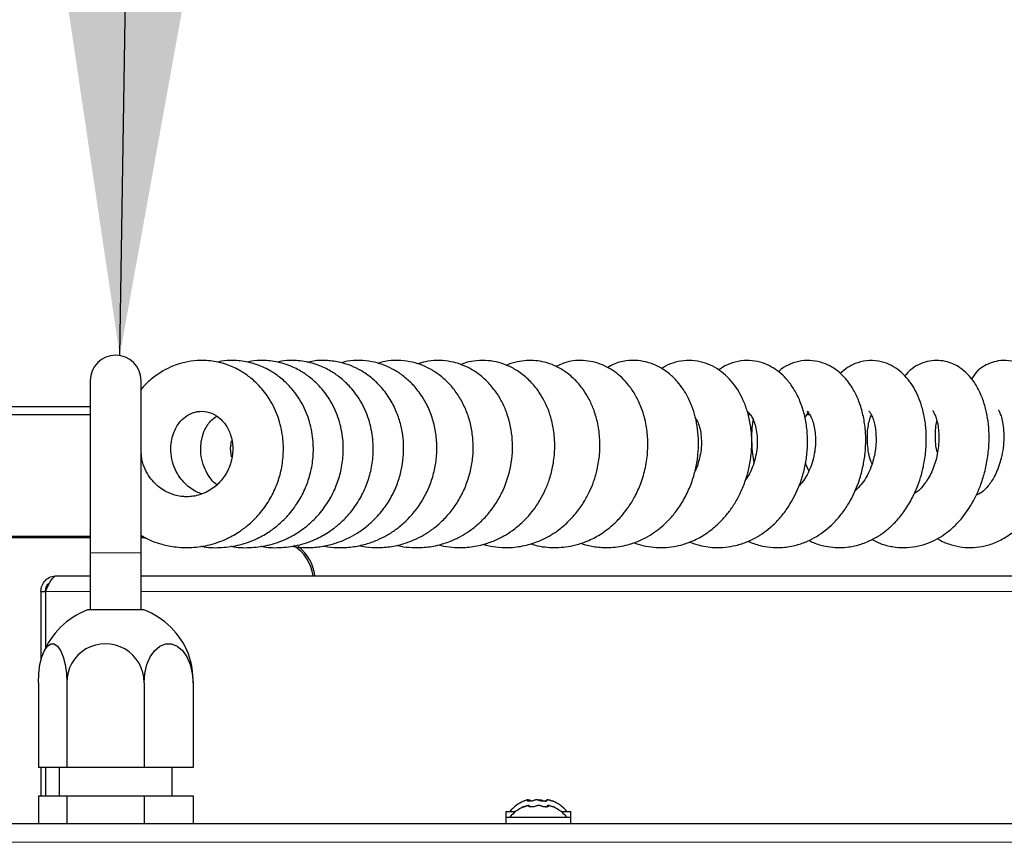
# Model space of a CAD drawing. Units: millimetres. Extents: x 0 to 210, y 0 to 297.
# Drawn here: x 50 to 59, y 182 to 189 of the extents above; entities that cross this region are included whole.
import ezdxf

# ---------------------------------------------------------------- set-up
doc = ezdxf.new("R2010")
doc.units = ezdxf.units.MM
doc.dimstyles.new('SLDDIMSTYLE3', dxfattribs={"dimtxt": 0.18, "dimasz": 3.302, "dimexe": 0, "dimexo": 0.0625, "dimgap": 0, "dimtad": 0, "dimtih": 1, "dimtoh": 1, "dimdec": 0, "dimrnd": 1e-09, "dimzin": 0, "dimdsep": 46, "dimtxsty": 'Standard', "dimsah": 1, "dimcen": 0.09, "dimadec": 0, "dimazin": 0, "dimtfac": 3.302, "dimtdec": 0, "dimtofl": 0, "dimtmove": 0, "dimatfit": 3, "dimfxl": 0, "dimfrac": 2, "dimtolj": 1, "dimtzin": 0, "dimarcsym": 0})

msp = doc.modelspace()

# ---------------------------------------------------------------- linework, layer by layer
at = {"color": 7, "linetype": 'Continuous', "lineweight": 25}
for p, q in [((50.86901, 185.74393), (50.86901, 184.21893)), ((51.31901, 184.21893), (51.31901, 185.74393)), ((45.68151, 185.51595), (50.86901, 185.51595)), ((50.86901, 185.44095), (45.68151, 185.44095)), ((56.7148, 185.44095), (56.6952, 185.44095)), ((57.24015, 185.44095), (57.21265, 185.44095)), ((52.11206, 185.14567), (52.11949, 185.21181)), ((52.11956, 185.06909), (52.11206, 185.14567)), ((50.86901, 184.36345), (46.86151, 184.36345)), ((50.86901, 184.35095), (46.87401, 184.35095)), ((51.33745, 184.36345), (51.31901, 184.36345)), ((51.3611, 184.35095), (51.31901, 184.35095)), ((50.86901, 184.21893), (50.86901, 183.71509)), ((51.31901, 183.71509), (51.31901, 184.21893)), ((50.57151, 184.01645), (50.86901, 184.01645)), ((51.31901, 184.01645), (67.00151, 184.01645)), ((50.43151, 183.87645), (50.47151, 183.87645)), ((50.43151, 183.87645), (50.43151, 183.26601)), ((50.47151, 183.87645), (50.47151, 183.37308)), ((50.47186, 183.87645), (50.47186, 183.3738)), ((51.2891, 183.71509), (50.84401, 183.71509)), ((51.34401, 183.71509), (51.2891, 183.71509)), ((50.40917, 183.06895), (50.40917, 182.31895)), ((50.66078, 183.06895), (50.66078, 182.31895)), ((51.34562, 183.06895), (51.34562, 182.31895)), ((51.77885, 183.06895), (51.77885, 182.31895)), ((50.66078, 182.31895), (50.40917, 182.31895)), ((50.43151, 182.31895), (50.43151, 182.06895)), ((50.47151, 182.31895), (50.47151, 182.06895)), ((50.47186, 182.31895), (50.47186, 182.06895)), ((50.59401, 182.31895), (50.59401, 182.06895)), ((51.34562, 182.31895), (50.66078, 182.31895)), ((51.77885, 182.31895), (51.34562, 182.31895)), ((51.59401, 182.06895), (51.59401, 182.31895)), ((50.40917, 182.06895), (50.40917, 181.81895)), ((50.40917, 182.06895), (50.66078, 182.06895)), ((50.66078, 182.06895), (50.66078, 181.81895)), ((50.66078, 182.06895), (51.34562, 182.06895)), ((51.34562, 182.06895), (51.34562, 181.81895)), ((51.34562, 182.06895), (51.77885, 182.06895)), ((51.77885, 182.06895), (51.77885, 181.81895)), ((54.75176, 182.01948), (54.74342, 182.02847)), ((54.76194, 181.97015), (54.75421, 181.97847)), ((54.90011, 181.96922), (54.90744, 181.96972)), ((54.9108, 182.02847), (54.90341, 182.02042)), ((54.54901, 181.92895), (54.54901, 181.87895)), ((54.54901, 181.92895), (54.57094, 181.92895)), ((54.54901, 181.87895), (54.54901, 181.81895)), ((54.54901, 181.87895), (54.59176, 181.87895)), ((54.57094, 181.92895), (54.63551, 181.92895)), ((54.59176, 181.87895), (55.12401, 181.87895)), ((55.0375, 181.92895), (55.12401, 181.92895)), ((55.12401, 181.87895), (55.12401, 181.92895)), ((55.12401, 181.81895), (55.12401, 181.87895)), ((89.24615, 181.81895), (48.90686, 181.81895))]:
    msp.add_line(p, q, dxfattribs=at)
at = {"color": 8, "linetype": 'Continuous', "lineweight": 18}
for p, q in [((52.1206, 185.16683), (52.11366, 185.16775)), ((50.86901, 184.21893), (51.09401, 184.21893)), ((51.09401, 184.21893), (51.31901, 184.21893)), ((50.47186, 183.87645), (50.86901, 183.87645)), ((51.31901, 183.87645), (67.10115, 183.87645)), ((89.14651, 181.65645), (49.00651, 181.65645))]:
    msp.add_line(p, q, dxfattribs=at)
at = {"color": 7, "linetype": 'Continuous', "lineweight": 25, "flags": 128}
for points in [[(50.40917, 183.06895), (50.41282, 183.15185), (50.42358, 183.22993), (50.44081, 183.29866), (50.46351, 183.35404), (50.49036, 183.39285), (50.51981, 183.41283), (50.55014, 183.41283), (50.57959, 183.39285), (50.60644, 183.35404), (50.62914, 183.29866), (50.64637, 183.22993), (50.65712, 183.15185), (50.66078, 183.06895)], [(51.34562, 183.06895), (51.35191, 183.15185), (51.37043, 183.22993), (51.4001, 183.29866), (51.43918, 183.35404), (51.48542, 183.39285), (51.53612, 183.41283), (51.58834, 183.41283), (51.63905, 183.39285), (51.68528, 183.35404), (51.72437, 183.29866), (51.75404, 183.22993), (51.77255, 183.15185), (51.77885, 183.06895)]]:
    msp.add_lwpolyline(points, dxfattribs=at)
at = {"color": 7, "linetype": 'Continuous', "lineweight": 25}
for centre, radius, start, end in [((51.09401, 185.74393), 0.225, 90, 180), ((51.09401, 185.74393), 0.225, 0, 90), ((52.44901, 183.95095), 0.4, 9.424627, 56.060665), ((52.46151, 183.96345), 0.4, 7.614082, 51.46916), ((51.09401, 183.06895), 0.69282, 111.152033, 158.355164), ((51.09401, 183.06895), 0.69282, 21.644836, 68.847967), ((51.0032, 183.07202), 0.34243, 359.486865, 180.513135), ((51.07476, 183.08738), 0.70432, 358.500193, 19.673159), ((54.83651, 181.72038), 0.3275, 113.512186, 140.443086), ((54.83651, 181.67038), 0.3275, 114.045943, 140.443086), ((54.83651, 181.72038), 0.3275, 39.556914, 66.541429), ((54.83651, 181.67038), 0.3275, 39.556914, 65.988049)]:
    msp.add_arc(centre, radius, start, end, dxfattribs=at)
for points, knots in [([(51.31901, 184.3732), (51.3435, 184.35936), (51.39779, 184.3287), (51.49625, 184.29517), (51.62098, 184.26785), (51.76947, 184.26183), (51.92933, 184.28597), (52.07387, 184.33793), (52.18844, 184.40346), (52.28309, 184.47642), (52.37231, 184.56575), (52.4554, 184.68038), (52.5195, 184.8098), (52.5614, 184.94486), (52.58216, 185.09089), (52.57737, 185.25318), (52.53778, 185.42348), (52.46431, 185.57597), (52.37439, 185.69238), (52.28711, 185.77245), (52.19505, 185.83502), (52.0849, 185.88719), (51.95358, 185.9201), (51.82245, 185.92514), (51.72416, 185.91097), (51.64886, 185.89064), (51.58272, 185.86615), (51.50293, 185.82607), (51.41512, 185.76305), (51.35004, 185.70738), (51.32222, 185.66727), (51.31901, 185.66264)], [0, 0, 0, 0, 0.0228616, 0.0506695, 0.0844131, 0.1269712, 0.1715054, 0.2157417, 0.2514095, 0.2784875, 0.3126968, 0.3535468, 0.3926383, 0.4292191, 0.4678883, 0.512162, 0.5615732, 0.6118974, 0.6535648, 0.6867215, 0.714372, 0.7499629, 0.7929096, 0.8320716, 0.8646612, 0.8800664, 0.9008035, 0.9270867, 0.9585345, 0.9952098, 1, 1, 1, 1]), ([(51.84867, 184.27918), (51.85777, 184.27713), (51.91771, 184.26363), (52.03482, 184.26309), (52.1944, 184.28563), (52.33901, 184.338), (52.45357, 184.40345), (52.54822, 184.47642), (52.63743, 184.56575), (52.72052, 184.68038), (52.78463, 184.8098), (52.82652, 184.94486), (52.84728, 185.09089), (52.8425, 185.25318), (52.8029, 185.42348), (52.72944, 185.57597), (52.63952, 185.69238), (52.55224, 185.77245), (52.46018, 185.83501), (52.35, 185.88728), (52.21879, 185.91968), (52.09176, 185.92619), (52.01582, 185.91278), (51.98369, 185.90711)], [0, 0, 0, 0, 0.0097128, 0.0639973, 0.1208024, 0.1772275, 0.2227232, 0.2572622, 0.3008974, 0.3530032, 0.402866, 0.4495262, 0.4988503, 0.555323, 0.6183489, 0.6825393, 0.7356878, 0.7779805, 0.8132497, 0.8586473, 0.9134274, 0.96338, 1, 1, 1, 1]), ([(52.1138, 184.27918), (52.12289, 184.27713), (52.18284, 184.26363), (52.29995, 184.26309), (52.45952, 184.28563), (52.60414, 184.338), (52.71869, 184.40345), (52.81335, 184.47642), (52.90256, 184.56575), (52.98565, 184.68038), (53.04975, 184.8098), (53.09165, 184.94486), (53.11241, 185.09089), (53.10763, 185.25318), (53.06803, 185.42348), (52.99457, 185.57597), (52.90465, 185.69238), (52.81736, 185.77245), (52.72531, 185.83501), (52.61513, 185.88728), (52.48392, 185.91968), (52.35689, 185.92619), (52.28094, 185.91278), (52.24882, 185.90711)], [0, 0, 0, 0, 0.0097128, 0.0639973, 0.1208024, 0.1772275, 0.2227232, 0.2572622, 0.3008974, 0.3530032, 0.402866, 0.4495262, 0.4988503, 0.555323, 0.6183489, 0.6825393, 0.7356878, 0.7779805, 0.8132497, 0.8586473, 0.9134274, 0.96338, 1, 1, 1, 1]), ([(52.37892, 184.27918), (52.38802, 184.27713), (52.44796, 184.26363), (52.56507, 184.26309), (52.72465, 184.28563), (52.86927, 184.338), (52.98382, 184.40345), (53.07847, 184.47642), (53.16769, 184.56575), (53.25078, 184.68038), (53.31488, 184.8098), (53.35678, 184.94486), (53.37754, 185.09089), (53.37275, 185.25318), (53.33316, 185.42348), (53.25969, 185.57597), (53.16977, 185.69238), (53.08249, 185.77245), (52.99044, 185.83501), (52.88026, 185.88728), (52.74905, 185.91968), (52.62201, 185.92619), (52.54607, 185.91278), (52.51395, 185.90711)], [0, 0, 0, 0, 0.0097128, 0.0639973, 0.1208024, 0.1772275, 0.2227232, 0.2572622, 0.3008974, 0.3530032, 0.402866, 0.4495262, 0.4988503, 0.555323, 0.6183489, 0.6825393, 0.7356878, 0.7779805, 0.8132497, 0.8586473, 0.9134274, 0.96338, 1, 1, 1, 1]), ([(52.64549, 184.27939), (52.67205, 184.27497), (52.73726, 184.26412), (52.84292, 184.26503), (52.95597, 184.28023), (53.05918, 184.30896), (53.15057, 184.34672), (53.23788, 184.39495), (53.3273, 184.45908), (53.41885, 184.54609), (53.50134, 184.65294), (53.566, 184.77083), (53.60995, 184.88942), (53.64447, 185.04398), (53.64796, 185.2002), (53.62094, 185.3521), (53.58363, 185.4667), (53.52691, 185.57964), (53.45163, 185.68267), (53.36422, 185.76748), (53.27381, 185.83031), (53.18085, 185.87624), (53.0797, 185.90875), (52.96639, 185.92446), (52.86676, 185.92287), (52.80826, 185.90879), (52.78994, 185.90438)], [0, 0, 0, 0, 0.0279932, 0.0687533, 0.1095134, 0.1465843, 0.1799186, 0.2120314, 0.2498313, 0.2936715, 0.3421876, 0.3885328, 0.4317834, 0.4722532, 0.5519803, 0.5921425, 0.634489, 0.6796489, 0.7274158, 0.7726613, 0.8133558, 0.8496213, 0.8880633, 0.9322162, 0.9787671, 1, 1, 1, 1]), ([(52.9342, 184.28007), (52.93692, 184.2794), (52.97773, 184.26934), (53.06309, 184.26399), (53.18663, 184.26843), (53.30438, 184.29289), (53.40543, 184.3286), (53.49335, 184.37205), (53.57677, 184.4255), (53.69119, 184.51984), (53.79144, 184.64375), (53.86637, 184.78859), (53.90839, 184.90762), (53.93384, 185.03324), (53.94111, 185.1627), (53.92946, 185.29295), (53.8982, 185.4196), (53.84898, 185.53709), (53.78463, 185.64075), (53.7094, 185.72806), (53.62741, 185.79763), (53.54323, 185.84971), (53.45533, 185.88819), (53.35988, 185.91433), (53.25538, 185.92477), (53.16388, 185.92056), (53.11033, 185.9065), (53.09242, 185.9018)], [0, 0, 0, 0, 0.00291216, 0.04364402, 0.08824501, 0.13144621, 0.16812791, 0.19925798, 0.23275246, 0.27035903, 0.35194256, 0.3940997, 0.43712874, 0.48091094, 0.52541064, 0.57066828, 0.61672814, 0.6625211, 0.70655447, 0.74884925, 0.78885659, 0.82559798, 0.85956022, 0.8962977, 0.9372845, 0.97901319, 1, 1, 1, 1]), ([(53.24644, 184.28416), (53.26582, 184.27991), (53.32418, 184.26708), (53.42757, 184.26317), (53.5505, 184.27458), (53.66453, 184.30413), (53.76097, 184.34344), (53.84598, 184.39029), (53.92771, 184.44804), (54.00901, 184.52188), (54.08456, 184.61138), (54.1498, 184.71357), (54.20173, 184.82601), (54.23844, 184.94592), (54.25855, 185.06996), (54.26145, 185.1946), (54.24743, 185.31708), (54.21678, 185.43422), (54.17101, 185.54295), (54.11179, 185.6404), (54.04147, 185.72485), (53.96264, 185.79457), (53.87917, 185.84825), (53.79136, 185.88787), (53.69485, 185.91483), (53.58988, 185.92508), (53.49378, 185.91932), (53.43682, 185.90272), (53.41549, 185.8965)], [0, 0, 0, 0, 0.0204757, 0.0616683, 0.1064563, 0.1479672, 0.182985, 0.2135921, 0.2475184, 0.2854634, 0.3255836, 0.3664983, 0.4082381, 0.450743, 0.4932795, 0.5357025, 0.5780589, 0.6203924, 0.6622026, 0.7031784, 0.7433478, 0.7825713, 0.8197113, 0.8545172, 0.8908081, 0.9327207, 0.9748147, 1, 1, 1, 1]), ([(53.58559, 184.28682), (53.58876, 184.28571), (53.62239, 184.27395), (53.69804, 184.26775), (53.81433, 184.26332), (53.9383, 184.28193), (54.05136, 184.31707), (54.14547, 184.36113), (54.23019, 184.41351), (54.31458, 184.48053), (54.39695, 184.56627), (54.46888, 184.66589), (54.5434, 184.8048), (54.60217, 184.99199), (54.61546, 185.22395), (54.57784, 185.4116), (54.52019, 185.54916), (54.46216, 185.64616), (54.38954, 185.73382), (54.30601, 185.80619), (54.21837, 185.8596), (54.12915, 185.89631), (54.03603, 185.91853), (53.93762, 185.92467), (53.84659, 185.9165), (53.79168, 185.89862), (53.76946, 185.89138)], [0, 0, 0, 0, 0.0034572, 0.0366277, 0.0772675, 0.1238165, 0.1651471, 0.1989979, 0.2302231, 0.2668804, 0.308696, 0.3504733, 0.3904696, 0.4668428, 0.5452877, 0.6233908, 0.6623508, 0.7026842, 0.7445362, 0.7868411, 0.8255449, 0.8603094, 0.8957322, 0.9342633, 0.9733966, 1, 1, 1, 1]), ([(53.95475, 184.29007), (53.9692, 184.28624), (54.01605, 184.27381), (54.10612, 184.26433), (54.22832, 184.26634), (54.35174, 184.29075), (54.45396, 184.32824), (54.53604, 184.36966), (54.61713, 184.42151), (54.70595, 184.49559), (54.78862, 184.58857), (54.85255, 184.68424), (54.90068, 184.77766), (54.93971, 184.87888), (54.97049, 185.00007), (54.98567, 185.14198), (54.97807, 185.28593), (54.95124, 185.41139), (54.91698, 185.50689), (54.87808, 185.5868), (54.82749, 185.66693), (54.7564, 185.75047), (54.66889, 185.82254), (54.57714, 185.87365), (54.48513, 185.90638), (54.38996, 185.9233), (54.29298, 185.92242), (54.21084, 185.90899), (54.16564, 185.89162), (54.14949, 185.88542)], [0, 0, 0, 0, 0.0153502, 0.0497774, 0.0927215, 0.1409332, 0.1785399, 0.2042031, 0.23469, 0.2766842, 0.3212906, 0.3594295, 0.39139, 0.4258214, 0.4671821, 0.5154799, 0.5679351, 0.612494, 0.6477948, 0.6749162, 0.7073401, 0.7492443, 0.7946835, 0.8342561, 0.8686279, 0.9053363, 0.9448343, 0.9802985, 1, 1, 1, 1]), ([(54.34863, 184.29436), (54.3617, 184.29037), (54.40557, 184.27699), (54.4921, 184.26585), (54.61384, 184.26417), (54.74146, 184.28639), (54.84966, 184.3248), (54.93357, 184.36709), (55.01018, 184.41604), (55.09342, 184.48396), (55.17454, 184.5715), (55.24097, 184.66671), (55.29052, 184.75883), (55.32989, 184.85472), (55.36169, 184.96495), (55.38215, 185.09638), (55.38325, 185.23807), (55.3634, 185.37327), (55.32877, 185.48803), (55.28599, 185.58248), (55.23353, 185.66771), (55.16513, 185.75044), (55.07941, 185.82354), (54.98572, 185.87646), (54.89595, 185.90763), (54.81148, 185.92196), (54.7304, 185.92354), (54.64622, 185.91044), (54.58667, 185.89602), (54.55673, 185.87979), (54.55521, 185.87897)], [0, 0, 0, 0, 0.0139901, 0.0469867, 0.0890462, 0.1387575, 0.1790901, 0.2062456, 0.234335, 0.2715164, 0.314759, 0.3533339, 0.3863248, 0.417784, 0.4552716, 0.498979, 0.5486116, 0.5959122, 0.6373306, 0.6729078, 0.7057766, 0.7447459, 0.7899407, 0.8321185, 0.867762, 0.8988979, 0.9296024, 0.961146, 0.9980255, 1, 1, 1, 1]), ([(54.76848, 184.29914), (54.78786, 184.29301), (54.83617, 184.27773), (54.93984, 184.26391), (55.05491, 184.26536), (55.17346, 184.28855), (55.27673, 184.32324), (55.38791, 184.38058), (55.48919, 184.45662), (55.56892, 184.53723), (55.63157, 184.61682), (55.68839, 184.70711), (55.74244, 184.82186), (55.78425, 184.95705), (55.80663, 185.10199), (55.80743, 185.24515), (55.78826, 185.38111), (55.75126, 185.50491), (55.7009, 185.61164), (55.64256, 185.69858), (55.56134, 185.78853), (55.44407, 185.87389), (55.27826, 185.92661), (55.11851, 185.92589), (55.02911, 185.88424), (54.99383, 185.8678)], [0, 0, 0, 0, 0.020772, 0.0517763, 0.1075641, 0.1388239, 0.1754747, 0.219101, 0.2661792, 0.3029969, 0.331979, 0.3666466, 0.4081365, 0.4559576, 0.5042829, 0.5513769, 0.5973895, 0.6423902, 0.6844114, 0.7225207, 0.7566999, 0.8198377, 0.8870513, 0.9554193, 1, 1, 1, 1]), ([(55.2107, 184.3037), (55.2212, 184.30005), (55.24897, 184.29038), (55.29608, 184.27954), (55.37528, 184.26638), (55.48753, 184.26281), (55.61965, 184.28418), (55.73488, 184.32589), (55.84689, 184.38552), (55.9381, 184.4555), (56.02066, 184.5406), (56.08616, 184.62458), (56.1489, 184.73037), (56.19938, 184.84913), (56.2332, 184.96925), (56.25791, 185.12462), (56.25577, 185.2786), (56.22867, 185.42055), (56.19867, 185.51521), (56.16256, 185.59594), (56.1199, 185.66856), (56.06613, 185.73934), (55.99564, 185.80828), (55.91054, 185.86572), (55.81604, 185.90513), (55.71471, 185.92459), (55.6081, 185.92055), (55.51691, 185.89991), (55.46605, 185.86963), (55.44931, 185.85967)], [0, 0, 0, 0, 0.0114027, 0.030136, 0.0495639, 0.0934695, 0.1447751, 0.1864173, 0.218648, 0.2736849, 0.3013222, 0.3363176, 0.3784336, 0.4207345, 0.4607274, 0.4986023, 0.5729478, 0.6101145, 0.6446082, 0.6755684, 0.7035159, 0.734968, 0.7720253, 0.8133646, 0.8534506, 0.8917133, 0.9323284, 0.9777217, 1, 1, 1, 1]), ([(55.68038, 184.30971), (55.7072, 184.30043), (55.76597, 184.28011), (55.8855, 184.26241), (56.00606, 184.26649), (56.12676, 184.29439), (56.2289, 184.33299), (56.33618, 184.39512), (56.43076, 184.47367), (56.50466, 184.55421), (56.56462, 184.63628), (56.61767, 184.72809), (56.66383, 184.8336), (56.69946, 184.95069), (56.72204, 185.07632), (56.72905, 185.20572), (56.71997, 185.33163), (56.69638, 185.44773), (56.65031, 185.58311), (56.56617, 185.72869), (56.44864, 185.83648), (56.33873, 185.89316), (56.24505, 185.91958), (56.14762, 185.92529), (56.05194, 185.90901), (55.97749, 185.8825), (55.93953, 185.85686), (55.92844, 185.84937)], [0, 0, 0, 0, 0.0288811, 0.0632883, 0.1240388, 0.1525588, 0.189658, 0.2359511, 0.2784312, 0.3121221, 0.3431401, 0.3773599, 0.4145281, 0.4534789, 0.4940954, 0.5364443, 0.5784703, 0.6182081, 0.6557747, 0.7266835, 0.7975474, 0.8342037, 0.8718462, 0.9097269, 0.9474758, 0.984656, 1, 1, 1, 1]), ([(56.17359, 184.31497), (56.20315, 184.30427), (56.25738, 184.28463), (56.33626, 184.27047), (56.4139, 184.26428), (56.49633, 184.26739), (56.59096, 184.28363), (56.68011, 184.31297), (56.79049, 184.36623), (56.88966, 184.43773), (56.98295, 184.53376), (57.07398, 184.65394), (57.14537, 184.7963), (57.1918, 184.94985), (57.21408, 185.07041), (57.22266, 185.19457), (57.21649, 185.32058), (57.19433, 185.44541), (57.15658, 185.5615), (57.10632, 185.662), (57.04887, 185.74281), (56.98734, 185.80611), (56.91984, 185.85652), (56.84326, 185.89569), (56.75222, 185.92089), (56.65393, 185.92494), (56.55699, 185.90505), (56.48165, 185.87345), (56.44409, 185.8452), (56.43289, 185.83678)], [0, 0, 0, 0, 0.0323084, 0.059273, 0.0821861, 0.112032, 0.1438524, 0.1808066, 0.2080921, 0.2689505, 0.3033341, 0.3400712, 0.4152127, 0.4531665, 0.4915744, 0.5310072, 0.5716347, 0.613589, 0.6567848, 0.6974867, 0.7343148, 0.7672481, 0.7982536, 0.8320988, 0.8690025, 0.9073502, 0.9464362, 0.9840371, 1, 1, 1, 1]), ([(56.69287, 184.32078), (56.72815, 184.30711), (56.79154, 184.28256), (56.89535, 184.26589), (57.00442, 184.26407), (57.1166, 184.2831), (57.21752, 184.31901), (57.32991, 184.37778), (57.43106, 184.45794), (57.52127, 184.56027), (57.6064, 184.68402), (57.67188, 184.82823), (57.71325, 184.98215), (57.73224, 185.1025), (57.738, 185.22593), (57.72962, 185.35059), (57.70588, 185.47302), (57.66773, 185.58531), (57.61805, 185.68157), (57.56201, 185.75837), (57.50129, 185.81892), (57.43404, 185.86691), (57.35669, 185.9034), (57.26429, 185.92425), (57.16628, 185.92205), (57.07211, 185.89508), (57.00249, 185.85928), (56.96974, 185.83058), (56.96116, 185.82305)], [0, 0, 0, 0, 0.0390149, 0.0700914, 0.1079175, 0.1509002, 0.1869581, 0.2179632, 0.2808421, 0.3151266, 0.3515414, 0.4254742, 0.4628308, 0.5007236, 0.5396741, 0.5798316, 0.6213319, 0.6637961, 0.7033118, 0.7390648, 0.7710329, 0.8020483, 0.8361258, 0.8732109, 0.9115138, 0.9504457, 0.9870188, 1, 1, 1, 1]), ([(57.23285, 184.32922), (57.24589, 184.32223), (57.29219, 184.29741), (57.37032, 184.27781), (57.47037, 184.2638), (57.57287, 184.26659), (57.68126, 184.28843), (57.78267, 184.3286), (57.86655, 184.37793), (57.93964, 184.43404), (58.01103, 184.50288), (58.08433, 184.59435), (58.14848, 184.70186), (58.19599, 184.80867), (58.23084, 184.91392), (58.25693, 185.02793), (58.27273, 185.15917), (58.27252, 185.29654), (58.25609, 185.42465), (58.22818, 185.53279), (58.18199, 185.65103), (58.11857, 185.75184), (58.03627, 185.83219), (57.96242, 185.88144), (57.8729, 185.91627), (57.76797, 185.927), (57.66584, 185.90743), (57.57772, 185.86604), (57.5306, 185.82564), (57.50952, 185.80757)], [0, 0, 0, 0, 0.0150768, 0.0535038, 0.0835353, 0.1193494, 0.1589258, 0.1976372, 0.2319154, 0.2583082, 0.2897012, 0.3306844, 0.3722948, 0.4083785, 0.4399625, 0.4753833, 0.5167949, 0.5629305, 0.6056999, 0.643824, 0.6774106, 0.7413629, 0.7739888, 0.8089544, 0.84746, 0.888705, 0.9297992, 0.9685824, 1, 1, 1, 1]), ([(57.79157, 184.33661), (57.81585, 184.32428), (57.87404, 184.29473), (57.97028, 184.27145), (58.07615, 184.26262), (58.17848, 184.27247), (58.27529, 184.29869), (58.36117, 184.33726), (58.4403, 184.38645), (58.51655, 184.44879), (58.61068, 184.54923), (58.68856, 184.66942), (58.74832, 184.80252), (58.78655, 184.91708), (58.81436, 185.04452), (58.82827, 185.17504), (58.82806, 185.29843), (58.81632, 185.41012), (58.79412, 185.5146), (58.75872, 185.61862), (58.70653, 185.71856), (58.64206, 185.8002), (58.57494, 185.85656), (58.50861, 185.89344), (58.43915, 185.91669), (58.36037, 185.92536), (58.27861, 185.91515), (58.19959, 185.88521), (58.13177, 185.84229), (58.09596, 185.80312), (58.08024, 185.78593)], [0, 0, 0, 0, 0.0277635, 0.0665374, 0.1022782, 0.137734, 0.1728971, 0.2051122, 0.2348783, 0.2677395, 0.303598, 0.3692098, 0.402405, 0.4393411, 0.4800128, 0.5215151, 0.5602377, 0.5963096, 0.6307892, 0.6682656, 0.7096663, 0.75228, 0.7876783, 0.8155289, 0.8432823, 0.8736078, 0.9053527, 0.9380247, 0.9728097, 1, 1, 1, 1]), ([(58.37023, 184.34507), (58.38012, 184.33893), (58.42324, 184.3122), (58.50516, 184.28441), (58.61073, 184.26442), (58.7149, 184.26537), (58.81978, 184.28497), (58.92291, 184.32501), (59.01613, 184.38243), (59.0972, 184.45122), (59.16977, 184.53092), (59.23686, 184.62714), (59.2923, 184.73289), (59.33264, 184.83387), (59.36291, 184.93349), (59.38605, 185.04104), (59.401, 185.16313), (59.40358, 185.29387), (59.39215, 185.41935), (59.36928, 185.52825), (59.33975, 185.61728), (59.30328, 185.69571), (59.25308, 185.77323), (59.18485, 185.84368), (59.10319, 185.89569), (59.00738, 185.92408), (58.91421, 185.92263), (58.81079, 185.89247), (58.72514, 185.8408), (58.68456, 185.77705), (58.67159, 185.75666)], [0, 0, 0, 0, 0.0116922, 0.0509476, 0.0884994, 0.1236547, 0.1591654, 0.1992103, 0.2389995, 0.2703309, 0.3039931, 0.3446365, 0.3824798, 0.4147143, 0.4439288, 0.476909, 0.5140906, 0.5555293, 0.5979489, 0.635638, 0.6685958, 0.6982496, 0.7316516, 0.7699503, 0.8099043, 0.8500467, 0.8854139, 0.91385, 0.9724476, 1, 1, 1, 1]), ([(51.58181, 185.14567), (51.58375, 185.17208), (51.5875, 185.22295), (51.61387, 185.30645), (51.66, 185.38117), (51.72136, 185.43273), (51.76968, 185.45665), (51.80653, 185.46759), (51.8556, 185.47492), (51.92561, 185.46745), (52.00611, 185.42532), (52.07355, 185.35211), (52.12193, 185.25068), (52.13727, 185.12505), (52.11224, 184.993), (52.05105, 184.87997), (51.97808, 184.80558), (51.90681, 184.75935), (51.84428, 184.73288), (51.7826, 184.71871), (51.7302, 184.71479), (51.68089, 184.71699), (51.61915, 184.72762), (51.53352, 184.75961), (51.45414, 184.81683), (51.39334, 184.8886), (51.35224, 184.96116), (51.3257, 185.03215), (51.32273, 185.07846), (51.32172, 185.09417)], [0, 0, 0, 0, 0.0351055, 0.067623, 0.122208, 0.1633397, 0.1930273, 0.2124959, 0.2337193, 0.2862938, 0.3425547, 0.3907681, 0.4394768, 0.4961767, 0.5518905, 0.6014249, 0.6489607, 0.6756167, 0.705063, 0.7321319, 0.7537046, 0.7701767, 0.7935695, 0.830552, 0.8806674, 0.9100363, 0.9434657, 0.9808255, 1, 1, 1, 1]), ([(56.68631, 185.47013), (56.68928, 185.46852), (56.69463, 185.46562), (56.71362, 185.4447), (56.73286, 185.41355), (56.75229, 185.36713), (56.76766, 185.3068), (56.77596, 185.23516), (56.77467, 185.15576), (56.76262, 185.07341), (56.73951, 184.9931), (56.70887, 184.92147), (56.68259, 184.88211), (56.67061, 184.86416)], [0, 0, 0, 0, 0.0938899, 0.1692692, 0.256424, 0.3492454, 0.4434102, 0.538756, 0.6349916, 0.7311205, 0.8265531, 0.9209349, 1, 1, 1, 1]), ([(57.21427, 185.47308), (57.214, 185.47323), (57.21345, 185.47352), (57.22568, 185.46269), (57.24143, 185.44082), (57.26021, 185.40298), (57.2769, 185.35005), (57.28838, 185.28554), (57.29229, 185.21272), (57.28742, 185.13519), (57.27306, 185.0565), (57.2493, 184.97954), (57.21678, 184.90877), (57.17992, 184.84956), (57.15237, 184.81943), (57.14008, 184.806)], [0, 0, 0, 0, 0.0590101, 0.1198313, 0.1946358, 0.2807789, 0.366409, 0.4502466, 0.5320128, 0.6126178, 0.6937479, 0.7751162, 0.8564094, 0.9359807, 1, 1, 1, 1]), ([(57.19785, 185.40968), (57.19812, 185.41054), (57.20351, 185.42754), (57.21986, 185.45545), (57.23503, 185.4706), (57.23145, 185.47087), (57.23108, 185.47089)], [0, 0, 0, 0, 0.0175845, 0.3497776, 0.932794, 1, 1, 1, 1]), ([(57.76169, 185.47597), (57.76173, 185.47581), (57.76183, 185.47534), (57.77166, 185.46491), (57.78632, 185.44011), (57.8025, 185.40024), (57.81598, 185.34944), (57.82728, 185.27572), (57.82832, 185.19783), (57.81983, 185.12133), (57.80839, 185.06092), (57.78876, 184.99205), (57.75809, 184.91827), (57.71812, 184.85076), (57.6754, 184.80028), (57.64688, 184.77302), (57.63356, 184.76431), (57.63308, 184.764)], [0, 0, 0, 0, 0.0335758, 0.0991827, 0.1811077, 0.2631543, 0.3383319, 0.4061697, 0.5237483, 0.5744291, 0.6299115, 0.6980397, 0.777943, 0.8626059, 0.9358971, 0.997665, 1, 1, 1, 1]), ([(57.79139, 185.00579), (57.78758, 185.0144), (57.76405, 185.06769), (57.75259, 185.15717), (57.74827, 185.25193), (57.75306, 185.31945), (57.76349, 185.37756), (57.77664, 185.41999), (57.78413, 185.43542), (57.78682, 185.44095)], [0, 0, 0, 0, 0.0529717, 0.3280064, 0.4690804, 0.6142455, 0.7630465, 0.9149754, 1, 1, 1, 1]), ([(58.32819, 185.47933), (58.32837, 185.47877), (58.32881, 185.47745), (58.33647, 185.46595), (58.34847, 185.44177), (58.3632, 185.401), (58.3805, 185.32509), (58.38755, 185.20655), (58.36552, 185.05521), (58.31653, 184.91676), (58.24879, 184.81314), (58.19491, 184.75849), (58.16931, 184.74768), (58.16594, 184.74626)], [0, 0, 0, 0, 0.0449353, 0.1081863, 0.1773341, 0.2493234, 0.3243016, 0.4713666, 0.6066593, 0.7380947, 0.866889, 0.9825055, 1, 1, 1, 1]), ([(58.91194, 185.4837), (58.912, 185.48288), (58.91215, 185.48105), (58.92033, 185.46591), (58.93374, 185.43273), (58.94833, 185.37715), (58.958, 185.30249), (58.95884, 185.21617), (58.94973, 185.12578), (58.9312, 185.03902), (58.90596, 184.96265), (58.87041, 184.88395), (58.82063, 184.80778), (58.76388, 184.75076), (58.72918, 184.73605), (58.71355, 184.72942)], [0, 0, 0, 0, 0.0489306, 0.1090462, 0.1780257, 0.256537, 0.3405101, 0.4228832, 0.5031685, 0.5807254, 0.6509424, 0.712295, 0.8129883, 0.9157409, 1, 1, 1, 1]), ([(51.99041, 184.82031), (51.9851, 184.82395), (51.95975, 184.84133), (51.92456, 184.88965), (51.88162, 184.96091), (51.8525, 185.04845), (51.84378, 185.14385), (51.85326, 185.22254), (51.8788, 185.30639), (51.92292, 185.38001), (51.96834, 185.41449), (51.98655, 185.42831)], [0, 0, 0, 0, 0.02535621, 0.12105526, 0.22998566, 0.35172301, 0.48277595, 0.59716798, 0.70312676, 0.88099315, 1, 1, 1, 1]), ([(56.2284, 185.41021), (56.23621, 185.39792), (56.2589, 185.36218), (56.27921, 185.27216), (56.28182, 185.17422), (56.27383, 185.09487), (56.25375, 185.01953), (56.23812, 184.96707), (56.22442, 184.94588), (56.22374, 184.94484)], [0, 0, 0, 0, 0.145771, 0.4238838, 0.570431, 0.7167115, 0.8576695, 0.9929815, 1, 1, 1, 1]), ([(56.73856, 185.39679), (56.73607, 185.38455), (56.72571, 185.33377), (56.72474, 185.2791), (56.72401, 185.23761)], [0, 0, 0, 0, 0.2410144, 1, 1, 1, 1]), ([(58.36877, 185.11035), (58.36437, 185.12838), (58.35376, 185.17188), (58.35113, 185.23954), (58.35266, 185.30885), (58.35857, 185.35883), (58.36422, 185.38045), (58.36561, 185.38577)], [0, 0, 0, 0, 0.1713237, 0.4132119, 0.6620209, 0.9168593, 1, 1, 1, 1]), ([(56.72572, 185.19459), (56.72659, 185.16075), (56.7281, 185.10218), (56.74005, 185.0436), (56.74509, 185.01886)], [0, 0, 0, 0, 0.5776754, 1, 1, 1, 1]), ([(51.8581, 184.74109), (51.84195, 184.74653), (51.78682, 184.76509), (51.71938, 184.81732), (51.65852, 184.88849), (51.61697, 184.96115), (51.58642, 185.04896), (51.58338, 185.11265), (51.58181, 185.14567)], [0, 0, 0, 0, 0.0982685, 0.3354999, 0.4745232, 0.632768, 0.8096175, 1, 1, 1, 1]), ([(57.23121, 184.94421), (57.22253, 184.96206), (57.21102, 184.98573), (57.20389, 185.01179), (57.20213, 185.01819)], [0, 0, 0, 0, 0.7542227, 1, 1, 1, 1]), ([(50.47186, 183.87645), (50.4797, 183.89374), (50.49537, 183.92831), (50.51888, 183.97318), (50.54238, 184.00477), (50.55997, 184.01575), (50.56964, 184.01634), (50.57151, 184.01645)], [0, 0, 0, 0, 0.2358122, 0.4717027, 0.7075939, 0.943485, 1, 1, 1, 1]), ([(50.47151, 183.87645), (50.47314, 183.88935), (50.47641, 183.91515), (50.49233, 183.94231), (50.50624, 183.95094), (50.50907, 183.95269)], [0, 0, 0, 0, 0.4434569, 0.8869139, 1, 1, 1, 1]), ([(54.73287, 181.97847), (54.72889, 181.97724), (54.72094, 181.97477), (54.71116, 181.97175), (54.70445, 181.9697), (54.70183, 181.96898), (54.70368, 181.9697), (54.70974, 181.97174), (54.71903, 181.97477), (54.72684, 181.97723), (54.73074, 181.97847)], [0, 0, 0, 0, 0.1249576, 0.2498282, 0.374694, 0.4996278, 0.6246661, 0.7497948, 0.8749333, 1, 1, 1, 1]), ([(54.72784, 182.02847), (54.72414, 182.02725), (54.71674, 182.0248), (54.70904, 182.02203), (54.7068, 182.02105), (54.70594, 182.02067)], [0, 0, 0, 0, 0.3809603, 0.7616552, 1, 1, 1, 1]), ([(54.74342, 182.02847), (54.74408, 182.029), (54.74541, 182.03006), (54.74604, 182.03121), (54.74558, 182.03194), (54.74392, 182.03218), (54.74114, 182.03194), (54.7374, 182.0312), (54.73292, 182.03006), (54.72953, 182.029), (54.72784, 182.02847)], [0, 0, 0, 0, 0.12494466, 0.2502473, 0.37478551, 0.49997015, 0.62513381, 0.74993026, 0.87516351, 1, 1, 1, 1]), ([(54.73074, 181.97847), (54.73251, 181.979), (54.73604, 181.98006), (54.74085, 181.9812), (54.74502, 181.98194), (54.74828, 181.98218), (54.75047, 181.98198), (54.75098, 181.98148), (54.75122, 181.98125)], [0, 0, 0, 0, 0.1709155, 0.3423208, 0.5126804, 0.6839242, 0.8551393, 1, 1, 1, 1]), ([(54.75421, 181.97847), (54.75459, 181.979), (54.75534, 181.98006), (54.75507, 181.98121), (54.7537, 181.98194), (54.75118, 181.98218), (54.74763, 181.98194), (54.74323, 181.9812), (54.73825, 181.98006), (54.73466, 181.979), (54.73287, 181.97847)], [0, 0, 0, 0, 0.1249447, 0.2502473, 0.3747855, 0.4999701, 0.6251338, 0.7499303, 0.8751635, 1, 1, 1, 1]), ([(54.80213, 182.02847), (54.79867, 182.02724), (54.79176, 182.02477), (54.77907, 182.02175), (54.76623, 182.0197), (54.75455, 182.01898), (54.7456, 182.0197), (54.74051, 182.02174), (54.73941, 182.02477), (54.74208, 182.02723), (54.74342, 182.02847)], [0, 0, 0, 0, 0.1249576, 0.2498282, 0.374694, 0.4996278, 0.6246661, 0.7497948, 0.8749333, 1, 1, 1, 1]), ([(54.74652, 182.03078), (54.74707, 182.0309), (54.74935, 182.03143), (54.75294, 182.03192), (54.75698, 182.0322), (54.75994, 182.03191), (54.7616, 182.03145), (54.76188, 182.03097), (54.76193, 182.03088)], [0, 0, 0, 0, 0.0686935, 0.2885822, 0.5096122, 0.7306052, 0.9509499, 1, 1, 1, 1]), ([(54.81931, 181.97847), (54.81627, 181.97724), (54.81017, 181.97477), (54.798, 181.97175), (54.78505, 181.9697), (54.77255, 181.96898), (54.76217, 181.9697), (54.75526, 181.97174), (54.75212, 181.97477), (54.75351, 181.97723), (54.75421, 181.97847)], [0, 0, 0, 0, 0.1249576, 0.2498282, 0.374694, 0.4996278, 0.6246661, 0.7497948, 0.8749333, 1, 1, 1, 1]), ([(54.76557, 181.96972), (54.76504, 181.97029), (54.76146, 181.97412), (54.75789, 181.97793), (54.75486, 181.98117)], [0, 0, 0, 0, 0.1497428, 1, 1, 1, 1]), ([(54.77133, 182.0207), (54.77118, 182.02086), (54.76806, 182.02428), (54.76497, 182.02768), (54.76202, 182.03092)], [0, 0, 0, 0, 0.0484919, 1, 1, 1, 1]), ([(54.84246, 182.02847), (54.84129, 182.029), (54.83894, 182.03006), (54.83434, 182.03121), (54.82913, 182.03194), (54.82347, 182.03218), (54.81764, 182.03194), (54.81197, 182.0312), (54.80664, 182.03006), (54.80363, 182.029), (54.80213, 182.02847)], [0, 0, 0, 0, 0.1249447, 0.2502473, 0.3747855, 0.4999701, 0.6251338, 0.7499303, 0.8751635, 1, 1, 1, 1]), ([(54.85997, 181.97847), (54.85859, 181.979), (54.85581, 181.98006), (54.85073, 181.98121), (54.84519, 181.98194), (54.83939, 181.98218), (54.83362, 181.98194), (54.82818, 181.9812), (54.82325, 181.98006), (54.82062, 181.979), (54.81931, 181.97847)], [0, 0, 0, 0, 0.1249447, 0.2502473, 0.3747855, 0.4999701, 0.6251338, 0.7499303, 0.8751635, 1, 1, 1, 1]), ([(54.83055, 182.02847), (54.83173, 182.029), (54.83407, 182.03006), (54.83868, 182.03121), (54.84389, 182.03194), (54.84955, 182.03218), (54.85537, 182.03194), (54.86105, 182.0312), (54.86637, 182.03006), (54.86938, 182.029), (54.87088, 182.02847)], [0, 0, 0, 0, 0.12494466, 0.2502473, 0.37478551, 0.49997015, 0.62513381, 0.74993026, 0.87516351, 1, 1, 1, 1]), ([(54.9108, 182.02847), (54.91107, 182.02724), (54.91162, 182.02477), (54.90725, 182.02175), (54.89928, 182.0197), (54.88815, 182.01898), (54.87529, 182.0197), (54.8624, 182.02174), (54.8507, 182.02477), (54.84521, 182.02723), (54.84246, 182.02847)], [0, 0, 0, 0, 0.1249576, 0.2498282, 0.374694, 0.4996278, 0.6246661, 0.7497948, 0.8749333, 1, 1, 1, 1]), ([(54.92296, 181.97847), (54.92388, 181.97724), (54.92574, 181.97477), (54.92334, 181.97175), (54.9171, 181.9697), (54.90723, 181.96898), (54.89499, 181.9697), (54.88202, 181.97174), (54.8696, 181.97477), (54.86318, 181.97723), (54.85997, 181.97847)], [0, 0, 0, 0, 0.1249576, 0.2498282, 0.374694, 0.4996278, 0.6246661, 0.7497948, 0.8749333, 1, 1, 1, 1]), ([(54.87088, 182.02847), (54.87434, 182.02724), (54.88124, 182.02479), (54.89386, 182.02172), (54.90212, 182.02056), (54.90618, 182.01999)], [0, 0, 0, 0, 0.3371233, 0.6740118, 1, 1, 1, 1]), ([(54.91099, 182.03092), (54.90805, 182.02768), (54.90494, 182.02426), (54.90181, 182.02083), (54.90165, 182.02065)], [0, 0, 0, 0, 0.9473897, 1, 1, 1, 1]), ([(54.91816, 181.98117), (54.91513, 181.97793), (54.91141, 181.97395), (54.90767, 181.96997), (54.90698, 181.96923)], [0, 0, 0, 0, 0.8151408, 1, 1, 1, 1]), ([(54.93555, 182.02847), (54.93372, 182.029), (54.93005, 182.03006), (54.9248, 182.03121), (54.92005, 182.03194), (54.91606, 182.03218), (54.91301, 182.03194), (54.91108, 182.0312), (54.91023, 182.03006), (54.91061, 182.029), (54.9108, 182.02847)], [0, 0, 0, 0, 0.1249447, 0.2502473, 0.3747855, 0.4999701, 0.6251338, 0.7499303, 0.8751635, 1, 1, 1, 1]), ([(54.92175, 181.98132), (54.91868, 181.97807), (54.91494, 181.97413), (54.9112, 181.97019), (54.91053, 181.96949)], [0, 0, 0, 0, 0.8232699, 1, 1, 1, 1]), ([(54.94227, 181.97847), (54.94051, 181.979), (54.93698, 181.98006), (54.93217, 181.98121), (54.928, 181.98194), (54.92472, 181.98218), (54.9225, 181.98194), (54.92145, 181.9812), (54.92151, 181.98006), (54.92247, 181.979), (54.92296, 181.97847)], [0, 0, 0, 0, 0.12494466, 0.2502473, 0.37478551, 0.49997015, 0.62513381, 0.74993026, 0.87516351, 1, 1, 1, 1]), ([(54.9274, 182.0315), (54.92745, 182.03163), (54.9276, 182.03202), (54.92914, 182.03217), (54.93186, 182.03194), (54.93562, 182.0312), (54.94009, 182.03006), (54.94348, 182.029), (54.94518, 182.02847)], [0, 0, 0, 0, 0.0896168, 0.2718998, 0.4541518, 0.6358699, 0.8182236, 1, 1, 1, 1]), ([(54.94518, 182.02847), (54.94891, 182.02724), (54.95637, 182.02477), (54.96469, 182.02175), (54.96956, 182.0197), (54.97011, 182.01898), (54.9662, 182.0197), (54.9584, 182.02174), (54.9478, 182.02477), (54.93963, 182.02723), (54.93555, 182.02847)], [0, 0, 0, 0, 0.1249576, 0.2498282, 0.374694, 0.4996278, 0.6246661, 0.7497948, 0.8749333, 1, 1, 1, 1]), ([(54.96988, 181.96944), (54.96963, 181.96954), (54.96903, 181.9698), (54.96317, 181.97177), (54.95401, 181.97476), (54.94619, 181.97723), (54.94227, 181.97847)], [0, 0, 0, 0, 0.1866676, 0.45781622, 0.7289859, 1, 1, 1, 1])]:
    msp.add_open_spline(points, degree=3, knots=knots, dxfattribs=at)
msp.add_open_spline([(50.43151, 183.87645), (50.43361, 183.8948), (50.43782, 183.93149), (50.4702, 183.97776), (50.51647, 184.01014), (50.55316, 184.01435), (50.57151, 184.01645)], degree=3, dxfattribs=at)

# ---------------------------------------------------------------- leaders
at = {"color": 7, "linetype": 'Continuous', "lineweight": 0}
msp.add_leader([(51.12978, 185.96607), (51.25841, 194.15962)], dimstyle='SLDDIMSTYLE3', dxfattribs=at)

doc.saveas('drawing.dxf')
